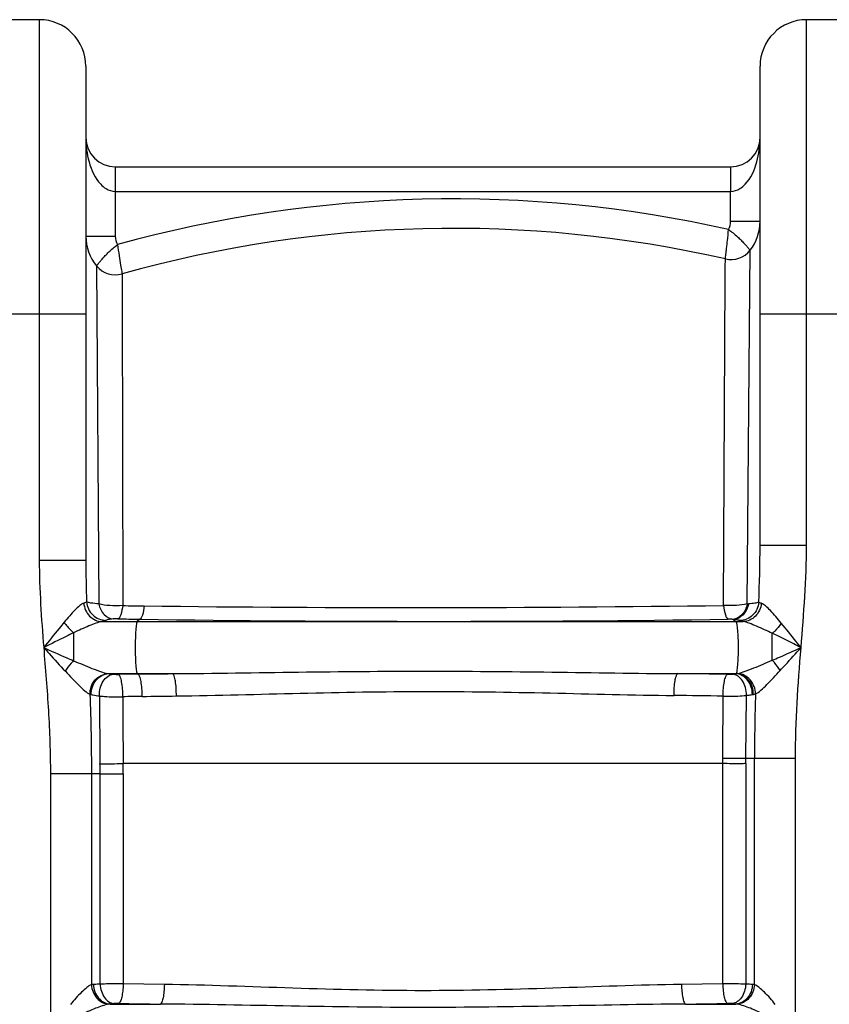
# Model space of a CAD drawing. Units: millimetres. Extents: x -2293 to 4080, y -597 to 3366.
# Drawn here: x -335 to -5, y 2628 to 3029 of the extents above; entities that cross this region are included whole.
import ezdxf

# ---------------------------------------------------------------- set-up
doc = ezdxf.new("R2010")
doc.units = ezdxf.units.MM
doc.header["$LTSCALE"] = 46.255
doc.layers.get('0').update_dxf_attribs({"linetype": 'CONTINUOUS'})

msp = doc.modelspace()

# ---------------------------------------------------------------- linework, layer by layer
at = {"color": 7, "linetype": 'Continuous'}
for p, q in [((-326.817, 3029.358), (-358.817, 3029.358)), ((18.183, 3029.358), (-13.817, 3029.358)), ((-307.817, 3010.358), (-307.817, 2808.907)), ((-32.817, 2815.053), (-32.817, 3010.358)), ((-295.82, 2969.358), (-44.814, 2969.358))]:
    msp.add_line(p, q, dxfattribs=at)
at = {"color": 9, "linetype": 'Continuous'}
for p, q in [((-326.817, 3029.358), (-326.817, 2808.907)), ((-13.817, 2815.053), (-13.817, 3029.358)), ((-295.817, 2969.358), (-295.817, 2941.083)), ((-44.817, 2969.358), (-44.817, 2964.914)), ((-44.817, 2964.914), (-44.817, 2961.309)), ((-295.817, 2959.358), (-44.817, 2959.358)), ((-44.817, 2961.309), (-44.817, 2959.358)), ((-44.817, 2947.11), (-44.817, 2959.358)), ((-32.817, 2947.11), (-44.817, 2947.11)), ((-307.817, 2941.083), (-295.817, 2941.083)), ((-38.019, 2791.127), (-36.878, 2935.371)), ((-46.976, 2928.551), (-46.961, 2931.799)), ((-303.455, 2928.969), (-302.578, 2791.118)), ((-46.996, 2924.056), (-46.976, 2928.551)), ((-293.052, 2925.716), (-293.047, 2922.143)), ((-47.652, 2790.529), (-46.996, 2924.056)), ((-293.047, 2922.143), (-293.035, 2915.017)), ((-293.035, 2915.017), (-292.806, 2790.455)), ((-307.817, 2909.358), (-377.817, 2909.358)), ((37.183, 2909.358), (-32.817, 2909.358)), ((-32.817, 2815.053), (-13.817, 2815.053)), ((-307.817, 2808.907), (-326.817, 2808.907)), ((-301.252, 2783.926), (-39.71, 2783.926)), ((-285.836, 2784.909), (-286.838, 2783.926)), ((-43.595, 2784.806), (-42.659, 2783.926)), ((-312.815, 2779.387), (-312.817, 2767.966)), ((-298.514, 2762.725), (-272.495, 2762.725)), ((-286.838, 2762.725), (-286.663, 2762.551)), ((-66.327, 2762.725), (-42.459, 2762.725)), ((-38.598, 2728.103), (-38.358, 2753.853)), ((-48.018, 2726.059), (-292.649, 2726.059)), ((-48.018, 2636.197), (-48.018, 2726.059)), ((-38.637, 2726.059), (-38.637, 2636.14)), ((-18.351, 2728.103), (-38.598, 2728.103)), ((-35.083, 2635.869), (-35.084, 2728.103)), ((-18.351, 1746.683), (-18.351, 2728.103)), ((-305.55, 2721.875), (-322.284, 2721.874)), ((-322.284, 2721.874), (-322.284, 1746.683)), ((-305.55, 2721.875), (-305.551, 2635.869)), ((-301.998, 2721.875), (-305.55, 2721.875)), ((-301.998, 2636.14), (-301.998, 2721.875)), ((-301.998, 2721.875), (-292.616, 2721.875)), ((-292.616, 2721.875), (-292.616, 2636.197)), ((-275.799, 2635.962), (-292.616, 2636.197)), ((-48.018, 2636.197), (-64.835, 2635.962)), ((-297.971, 2627.993), (-277.437, 2627.993)), ((-63.198, 2627.993), (-42.663, 2627.993))]:
    msp.add_line(p, q, dxfattribs=at)
at = {"color": 7, "linetype": 'Continuous'}
for centre, radius, start, end in [((-326.817, 3010.358), 19, 0, 90), ((-13.817, 3010.358), 19, 90, 180), ((-295.817, 2981.358), 12, 180, 269.98521), ((-44.817, 2981.358), 12, 270.01568, 360), ((-51.817, 2947.11), 19, 321.8403, 360), ((-158.023, 2444.003), 500.28, 77.1734, 105.65864), ((-288.817, 2941.083), 19, 180, 219.61088), ((-44.741, 2941.55), 10, 257.1734, 321.84044), ((-295.751, 2935.345), 10, 219.61082, 285.65917)]:
    msp.add_arc(centre, radius, start, end, dxfattribs=at)
at = {"color": 9, "linetype": 'Continuous'}
for centre, radius, start, end in [((-158.023, 2444.003), 512.28, 77.32854, 105.49903), ((-51.817, 2947.11), 7, 331.77112, 360), ((-288.817, 2941.083), 7, 180, 209.43201), ((-259.668, 4804.439), 2014.256, 269.057342, 269.307372), ((-173.65, 12069.9), 9280.227, 269.3185789, 270.777929), ((-44.313, 2869.821), 78.946, 274.57329, 274.94873), ((-257.075, 4711.232), 1926.538, 268.878359, 269.144605), ((-165.835, 11045.412), 8261.375, 269.1677129, 270.8323877), ((-47.778, 2748.819), 36.23, 83.36952, 83.84402), ((-3511.744, 2778.348), 3483.927, 359.832501, 0.013479), ((-260.001, 718.59), 2044.135, 90.747329, 90.97157), ((-163.034, -5749.036), 8512.31, 89.2121374, 89.3490579), ((-45.44, 2782.324), 19.825, 277.95837, 278.64912), ((-40.614, 2783.089), 29.292, 279.16145, 279.9724), ((874.894, 2727.333), 909.978, 178.293452, 179.951501), ((-255.769, 752.037), 2001.601, 90.832903, 91.057797), ((-156.241, -5544.436), 8298.711, 89.2516514, 89.389961), ((-419.298, 2721.855), 117.3, 0.00979, 2.03858), ((-325.659, 4617.755), 1891.984, 270.714403, 270.999706), ((-558.998, 2721.857), 266.382, 0.00383, 0.90391), ((-289.38, 2729.57), 241.387, 359.16665, 359.66447), ((-53.295, 964.348), 1763.817, 89.522566, 89.827908), ((-156.554, 2729.203), 117.961, 358.44317, 359.46599), ((-177.519, 10504.735), 7877.376, 269.1490029, 269.2732315), ((-163.115, 10504.733), 7877.374, 270.7267685, 270.8509971)]:
    msp.add_arc(centre, radius, start, end, dxfattribs=at)
for points, knots in [([(-307.817, 2981.358), (-307.817, 2977.999), (-307.007, 2971.246), (-304.138, 2964.741), (-301.781, 2962.266)], [0, 0, 0, 0, 0.4956372, 1, 1, 1, 1]), ([(-38.853, 2962.266), (-36.496, 2964.741), (-33.628, 2971.246), (-32.817, 2977.999), (-32.817, 2981.358)], [0, 0, 0, 0, 0.504366, 1, 1, 1, 1]), ([(-46.961, 2931.799), (-47.003, 2931.734), (-46.84, 2932.384), (-46.878, 2932.734), (-46.682, 2934.012), (-46.538, 2935.414), (-46.324, 2937.238), (-46.022, 2940.055), (-45.779, 2942.28), (-45.646, 2943.812)], [0, 0, 0, 0, 0.0193158, 0.0764897, 0.1692413, 0.2938868, 0.4455159, 0.6182414, 1, 1, 1, 1]), ([(-45.647, 2943.805), (-44.396, 2942.901), (-42.647, 2941.484), (-40.585, 2939.502), (-39.317, 2938.185), (-38.315, 2937.066), (-37.629, 2936.286), (-37.255, 2935.816), (-37.029, 2935.584), (-36.982, 2935.453), (-36.862, 2935.383), (-36.878, 2935.371)], [0, 0, 0, 0, 0.3795809, 0.5517306, 0.7033835, 0.8286489, 0.9223445, 0.9560147, 0.980353, 0.9950735, 1, 1, 1, 1]), ([(-303.455, 2928.969), (-303.438, 2928.957), (-303.399, 2929.088), (-303.28, 2929.165), (-303.104, 2929.436), (-302.718, 2929.9), (-302.073, 2930.716), (-301.095, 2931.859), (-299.867, 2933.217), (-297.859, 2935.255), (-296.152, 2936.724), (-294.919, 2937.653)], [0, 0, 0, 0, 0.0049337, 0.019676, 0.0440493, 0.0777632, 0.1715548, 0.2969004, 0.4485963, 0.6207266, 1, 1, 1, 1]), ([(-294.919, 2937.655), (-294.71, 2936.132), (-294.29, 2933.319), (-293.69, 2929.648), (-293.327, 2927.184), (-293.083, 2926.023), (-293.052, 2925.716)], [0, 0, 0, 0, 0.3816155, 0.7060089, 0.9234745, 1, 1, 1, 1]), ([(-308.673, 2791.472), (-309.29, 2791.291), (-310.565, 2790.329), (-312.419, 2788.538), (-314.493, 2786.222), (-315.915, 2784.549), (-316.651, 2783.674)], [0, 0, 0, 0, 0.1718102, 0.4125139, 0.6945675, 1, 1, 1, 1]), ([(-308.674, 2791.472), (-308.519, 2789.546), (-306.901, 2785.751), (-303.091, 2783.984), (-301.252, 2783.926)], [0, 0, 0, 0, 0.5121635, 1, 1, 1, 1]), ([(-307.537, 2791.969), (-307.599, 2791.921), (-307.951, 2791.698), (-308.35, 2791.567), (-308.673, 2791.472)], [0, 0, 0, 0, 0.1884625, 1, 1, 1, 1]), ([(-307.537, 2791.969), (-307.403, 2790.014), (-305.6, 2786.077), (-301.572, 2784.462), (-299.624, 2784.443)], [0, 0, 0, 0, 0.5016003, 1, 1, 1, 1]), ([(-302.578, 2791.118), (-303.655, 2791.22), (-305.307, 2791.435), (-306.997, 2791.712), (-307.537, 2791.969)], [0, 0, 0, 0, 0.6435902, 1, 1, 1, 1]), ([(-292.806, 2790.455), (-294.558, 2790.334), (-297.838, 2790.337), (-301.108, 2790.739), (-302.578, 2791.119)], [0, 0, 0, 0, 0.5363312, 1, 1, 1, 1]), ([(-302.574, 2791.118), (-302.221, 2789.554), (-300.938, 2786.724), (-298.098, 2785.096), (-296.745, 2785)], [0, 0, 0, 0, 0.5417675, 1, 1, 1, 1]), ([(-292.806, 2790.455), (-292.946, 2789.195), (-293.24, 2787.49), (-294.015, 2785.7), (-294.528, 2785.144), (-294.787, 2785.063)], [0, 0, 0, 0, 0.6451708, 0.8617746, 1, 1, 1, 1]), ([(-284.017, 2790.33), (-284.142, 2789.066), (-284.407, 2787.36), (-285.116, 2785.566), (-285.589, 2784.993), (-285.836, 2784.909)], [0, 0, 0, 0, 0.6503771, 0.8663084, 1, 1, 1, 1]), ([(-38.018, 2791.126), (-39.469, 2790.788), (-42.692, 2790.432), (-45.921, 2790.425), (-47.652, 2790.529)], [0, 0, 0, 0, 0.4620768, 1, 1, 1, 1]), ([(-47.652, 2790.529), (-47.533, 2789.221), (-47.271, 2787.453), (-46.555, 2785.594), (-46.072, 2784.996), (-45.818, 2784.909)], [0, 0, 0, 0, 0.6507449, 0.8670768, 1, 1, 1, 1]), ([(-38.018, 2791.126), (-38.354, 2789.524), (-39.623, 2786.618), (-42.516, 2784.933), (-43.893, 2784.84)], [0, 0, 0, 0, 0.5426791, 1, 1, 1, 1]), ([(-37.503, 2791.169), (-37.839, 2789.54), (-39.175, 2786.562), (-42.169, 2784.894), (-43.595, 2784.806)], [0, 0, 0, 0, 0.5380043, 1, 1, 1, 1]), ([(-33.303, 2791.776), (-33.465, 2789.839), (-35.265, 2785.973), (-39.236, 2784.362), (-41.155, 2784.34)], [0, 0, 0, 0, 0.5033195, 1, 1, 1, 1]), ([(-32.296, 2791.389), (-32.469, 2789.476), (-34.1, 2785.723), (-37.885, 2783.979), (-39.71, 2783.926)], [0, 0, 0, 0, 0.5127043, 1, 1, 1, 1]), ([(-33.302, 2791.777), (-33.818, 2791.617), (-35.225, 2791.397), (-36.63, 2791.245), (-37.503, 2791.169)], [0, 0, 0, 0, 0.3811128, 1, 1, 1, 1]), ([(-32.295, 2791.389), (-32.398, 2791.418), (-32.742, 2791.522), (-33.083, 2791.651), (-33.302, 2791.776)], [0, 0, 0, 0, 0.2971814, 1, 1, 1, 1]), ([(-24.128, 2783.275), (-24.883, 2784.179), (-26.332, 2785.918), (-28.447, 2788.333), (-30.339, 2790.203), (-31.657, 2791.207), (-32.295, 2791.389)], [0, 0, 0, 0, 0.3048815, 0.5867648, 0.8280664, 1, 1, 1, 1]), ([(-316.651, 2783.674), (-317.345, 2782.85), (-320.173, 2779.43), (-322.933, 2775.955), (-325.025, 2773.325)], [0, 0, 0, 0, 0.2427953, 1, 1, 1, 1]), ([(-316.651, 2783.674), (-315.856, 2782.453), (-314.615, 2780.956), (-313.178, 2779.679), (-312.817, 2779.386)], [0, 0, 0, 0, 0.7581103, 1, 1, 1, 1]), ([(-301.252, 2783.926), (-302.086, 2783.816), (-303.883, 2783.265), (-307.74, 2781.75), (-310.744, 2780.353), (-312.815, 2779.387)], [0, 0, 0, 0, 0.2027713, 0.4493233, 1, 1, 1, 1]), ([(-299.624, 2784.443), (-299.715, 2784.393), (-300.237, 2784.159), (-300.796, 2784.026), (-301.252, 2783.926)], [0, 0, 0, 0, 0.1817854, 1, 1, 1, 1]), ([(-296.745, 2785), (-297.373, 2784.934), (-298.333, 2784.797), (-299.319, 2784.611), (-299.624, 2784.443)], [0, 0, 0, 0, 0.6445702, 1, 1, 1, 1]), ([(-294.787, 2785.063), (-294.966, 2785.067), (-295.619, 2785.07), (-296.273, 2785.05), (-296.745, 2785)], [0, 0, 0, 0, 0.2732484, 1, 1, 1, 1]), ([(-286.838, 2783.926), (-286.932, 2783.834), (-287.05, 2783.459), (-287.206, 2782.77), (-287.344, 2781.74), (-287.524, 2779.849), (-287.666, 2777.008), (-287.725, 2773.325), (-287.666, 2769.642), (-287.524, 2766.801), (-287.344, 2764.91), (-287.206, 2763.88), (-287.05, 2763.191), (-286.932, 2762.816), (-286.838, 2762.725)], [0, 0, 0, 0, 0.0183983, 0.0522426, 0.1010126, 0.1633028, 0.3194543, 0.5, 0.6805457, 0.8366972, 0.8989874, 0.9477574, 0.9816017, 1, 1, 1, 1]), ([(-43.893, 2784.84), (-44.025, 2784.854), (-44.666, 2784.906), (-45.309, 2784.917), (-45.818, 2784.909)], [0, 0, 0, 0, 0.2068572, 1, 1, 1, 1]), ([(-41.155, 2784.34), (-41.278, 2784.391), (-42.076, 2784.627), (-42.904, 2784.726), (-43.595, 2784.806)], [0, 0, 0, 0, 0.1608124, 1, 1, 1, 1]), ([(-42.659, 2783.926), (-42.563, 2783.835), (-42.438, 2783.46), (-42.276, 2782.771), (-42.132, 2781.74), (-41.943, 2779.849), (-41.796, 2777.008), (-41.737, 2773.325), (-41.785, 2769.641), (-41.956, 2766.8), (-42.148, 2764.912), (-42.259, 2763.881), (-42.372, 2763.197), (-42.465, 2762.813), (-42.558, 2762.725)], [0, 0, 0, 0, 0.0185617, 0.0525017, 0.1013445, 0.163697, 0.3199553, 0.5006033, 0.6812449, 0.8375435, 0.8998661, 0.9484786, 0.9819417, 1, 1, 1, 1]), ([(-39.71, 2783.926), (-39.857, 2783.958), (-40.345, 2784.071), (-40.831, 2784.205), (-41.155, 2784.34)], [0, 0, 0, 0, 0.3002388, 1, 1, 1, 1]), ([(-27.817, 2779.167), (-29.957, 2780.152), (-33.049, 2781.611), (-37.007, 2783.215), (-38.853, 2783.811), (-39.71, 2783.926)], [0, 0, 0, 0, 0.5506441, 0.7980442, 1, 1, 1, 1]), ([(-24.128, 2783.275), (-24.907, 2782.116), (-26.103, 2780.688), (-27.473, 2779.453), (-27.817, 2779.167)], [0, 0, 0, 0, 0.7575677, 1, 1, 1, 1]), ([(-16.101, 2773.325), (-16.776, 2774.173), (-19.428, 2777.509), (-22.091, 2780.837), (-24.128, 2783.275)], [0, 0, 0, 0, 0.2544693, 1, 1, 1, 1]), ([(-312.815, 2779.387), (-313.822, 2778.907), (-317.911, 2776.925), (-321.965, 2774.872), (-325.025, 2773.325)], [0, 0, 0, 0, 0.2454589, 1, 1, 1, 1]), ([(-16.101, 2773.325), (-17.085, 2773.824), (-20.979, 2775.794), (-24.879, 2777.754), (-27.817, 2779.167)], [0, 0, 0, 0, 0.2528102, 1, 1, 1, 1]), ([(-325.025, 2773.325), (-321.967, 2771.969), (-317.905, 2770.165), (-313.827, 2768.399), (-312.817, 2767.966)], [0, 0, 0, 0, 0.7528261, 1, 1, 1, 1]), ([(-325.025, 2773.325), (-324.35, 2764.762), (-322.914, 2747.644), (-322.285, 2730.463), (-322.284, 2721.874)], [0, 0, 0, 0, 0.5000262, 1, 1, 1, 1]), ([(-325.025, 2773.325), (-324.285, 2772.507), (-321.357, 2769.275), (-318.42, 2766.051), (-316.193, 2763.672)], [0, 0, 0, 0, 0.252876, 1, 1, 1, 1]), ([(-27.832, 2768.163), (-26.861, 2768.582), (-22.945, 2770.288), (-19.041, 2772.023), (-16.101, 2773.325)], [0, 0, 0, 0, 0.2474577, 1, 1, 1, 1]), ([(-24.572, 2764.053), (-23.87, 2764.806), (-21.029, 2767.881), (-18.221, 2770.986), (-16.101, 2773.325)], [0, 0, 0, 0, 0.2459891, 1, 1, 1, 1]), ([(-316.193, 2763.672), (-315.473, 2764.85), (-314.38, 2766.325), (-313.131, 2767.654), (-312.817, 2767.966)], [0, 0, 0, 0, 0.7570747, 1, 1, 1, 1]), ([(-312.817, 2767.966), (-310.326, 2766.921), (-306.694, 2765.377), (-302.029, 2763.624), (-299.834, 2762.931), (-298.802, 2762.762)], [0, 0, 0, 0, 0.5414356, 0.7903706, 1, 1, 1, 1]), ([(-41.995, 2762.787), (-40.943, 2762.982), (-38.718, 2763.721), (-34.01, 2765.547), (-30.349, 2767.126), (-27.832, 2768.163)], [0, 0, 0, 0, 0.2117202, 0.4614325, 1, 1, 1, 1]), ([(-24.572, 2764.053), (-25.274, 2765.174), (-26.327, 2766.584), (-27.518, 2767.866), (-27.817, 2768.169)], [0, 0, 0, 0, 0.7565618, 1, 1, 1, 1]), ([(-316.193, 2763.672), (-315.271, 2762.686), (-313.479, 2760.773), (-310.864, 2758.075), (-308.504, 2755.876), (-306.922, 2754.638), (-306.144, 2754.318)], [0, 0, 0, 0, 0.2939295, 0.5711664, 0.8168362, 1, 1, 1, 1]), ([(-306.144, 2754.318), (-306.168, 2756.38), (-304.745, 2760.561), (-300.749, 2762.668), (-298.802, 2762.762)], [0, 0, 0, 0, 0.5141622, 1, 1, 1, 1]), ([(-305.626, 2754.183), (-305.682, 2756.259), (-304.396, 2760.454), (-300.429, 2762.645), (-298.514, 2762.725)], [0, 0, 0, 0, 0.5200727, 1, 1, 1, 1]), ([(-302.294, 2753.648), (-302.328, 2754.719), (-302.072, 2756.845), (-300.688, 2760.334), (-298.242, 2762.352), (-296.581, 2762.487)], [0, 0, 0, 0, 0.2848107, 0.5574829, 1, 1, 1, 1]), ([(-298.514, 2762.725), (-298.378, 2762.702), (-297.737, 2762.603), (-297.09, 2762.534), (-296.581, 2762.487)], [0, 0, 0, 0, 0.21222, 1, 1, 1, 1]), ([(-296.581, 2762.487), (-296.444, 2762.474), (-295.805, 2762.431), (-295.165, 2762.423), (-294.662, 2762.431)], [0, 0, 0, 0, 0.214693, 1, 1, 1, 1]), ([(-292.721, 2753.297), (-292.698, 2754.374), (-292.758, 2756.421), (-293.126, 2759.218), (-293.657, 2761.177), (-294.279, 2762.3), (-294.662, 2762.431)], [0, 0, 0, 0, 0.3383092, 0.6448497, 0.8728944, 1, 1, 1, 1]), ([(-284.865, 2753.427), (-284.842, 2754.503), (-284.893, 2756.544), (-285.228, 2759.338), (-285.724, 2761.279), (-286.292, 2762.415), (-286.662, 2762.551)], [0, 0, 0, 0, 0.3400477, 0.6476814, 0.8755289, 1, 1, 1, 1]), ([(-272.495, 2762.725), (-255.365, 2762.836), (-221.01, 2763.421), (-169.421, 2763.895), (-117.825, 2763.421), (-83.463, 2762.835), (-66.327, 2762.725)], [0, 0, 0, 0, 0.2492577, 0.4999426, 0.7506558, 1, 1, 1, 1]), ([(-270.915, 2753.617), (-270.895, 2754.691), (-270.942, 2756.725), (-271.23, 2759.516), (-271.677, 2761.425), (-272.149, 2762.579), (-272.495, 2762.725)], [0, 0, 0, 0, 0.3429206, 0.6524483, 0.8800595, 1, 1, 1, 1]), ([(-67.885, 2753.805), (-67.899, 2754.862), (-67.845, 2756.858), (-67.558, 2759.592), (-67.12, 2761.457), (-66.663, 2762.581), (-66.327, 2762.725)], [0, 0, 0, 0, 0.344731, 0.6540166, 0.8807087, 1, 1, 1, 1]), ([(-47.854, 2753.568), (-47.87, 2754.624), (-47.807, 2756.622), (-47.452, 2759.349), (-46.943, 2761.248), (-46.354, 2762.339), (-45.986, 2762.469)], [0, 0, 0, 0, 0.3408486, 0.6472908, 0.8741597, 1, 1, 1, 1]), ([(-45.986, 2762.469), (-45.816, 2762.467), (-45.183, 2762.466), (-44.55, 2762.486), (-44.089, 2762.53)], [0, 0, 0, 0, 0.2686517, 1, 1, 1, 1]), ([(-44.089, 2762.53), (-43.962, 2762.542), (-43.497, 2762.589), (-43.032, 2762.643), (-42.696, 2762.69)], [0, 0, 0, 0, 0.2723868, 1, 1, 1, 1]), ([(-38.358, 2753.854), (-38.342, 2754.914), (-38.623, 2757.008), (-40.028, 2760.435), (-42.451, 2762.402), (-44.089, 2762.53)], [0, 0, 0, 0, 0.2853126, 0.5577821, 1, 1, 1, 1]), ([(-35.95, 2754.171), (-35.918, 2756.231), (-37.079, 2760.295), (-40.867, 2762.6), (-42.696, 2762.69)], [0, 0, 0, 0, 0.5296236, 1, 1, 1, 1]), ([(-35.541, 2754.239), (-35.51, 2756.301), (-36.738, 2760.404), (-40.598, 2762.642), (-42.458, 2762.725)], [0, 0, 0, 0, 0.5254765, 1, 1, 1, 1]), ([(-34.681, 2754.432), (-34.696, 2756.479), (-36.145, 2760.58), (-40.074, 2762.683), (-41.995, 2762.787)], [0, 0, 0, 0, 0.5155329, 1, 1, 1, 1]), ([(-34.68, 2754.432), (-33.882, 2754.785), (-32.275, 2756.074), (-29.893, 2758.349), (-27.285, 2761.112), (-25.498, 2763.059), (-24.572, 2764.053)], [0, 0, 0, 0, 0.1871203, 0.433304, 0.7089918, 1, 1, 1, 1]), ([(-305.626, 2754.183), (-305.392, 2754.131), (-304.289, 2753.909), (-303.173, 2753.753), (-302.294, 2753.648)], [0, 0, 0, 0, 0.2128597, 1, 1, 1, 1]), ([(-270.915, 2753.617), (-254.086, 2753.832), (-220.262, 2754.868), (-169.414, 2755.718), (-118.557, 2754.958), (-84.722, 2753.985), (-67.885, 2753.805)], [0, 0, 0, 0, 0.2486498, 0.4999287, 0.7512427, 1, 1, 1, 1]), ([(-38.358, 2753.853), (-38.139, 2753.877), (-37.335, 2753.969), (-36.532, 2754.077), (-35.95, 2754.171)], [0, 0, 0, 0, 0.2722351, 1, 1, 1, 1]), ([(-302.294, 2753.648), (-301.614, 2753.554), (-298.433, 2753.238), (-295.228, 2753.204), (-292.721, 2753.297)], [0, 0, 0, 0, 0.2148217, 1, 1, 1, 1]), ([(-302.294, 2753.648), (-302.277, 2751.357), (-302.21, 2742.15), (-302.132, 2732.943), (-302.072, 2726.027)], [0, 0, 0, 0, 0.2488377, 1, 1, 1, 1]), ([(-292.721, 2753.297), (-292.716, 2751.039), (-292.696, 2741.959), (-292.669, 2732.88), (-292.651, 2726.059)], [0, 0, 0, 0, 0.248794, 1, 1, 1, 1]), ([(-47.854, 2753.568), (-47.004, 2753.542), (-43.837, 2753.502), (-40.66, 2753.594), (-38.358, 2753.854)], [0, 0, 0, 0, 0.2685892, 1, 1, 1, 1]), ([(-38.637, 2726.059), (-39.311, 2726.013), (-42.438, 2725.893), (-45.566, 2726.034), (-48.018, 2726.059)], [0, 0, 0, 0, 0.2160756, 1, 1, 1, 1]), ([(-305.551, 2635.868), (-306.248, 2635.607), (-307.67, 2634.622), (-310.567, 2632), (-312.646, 2629.58), (-314.034, 2627.85)], [0, 0, 0, 0, 0.1899117, 0.4335648, 1, 1, 1, 1]), ([(-305.551, 2635.869), (-305.435, 2633.903), (-303.962, 2630.061), (-300.235, 2628.051), (-298.415, 2627.941)], [0, 0, 0, 0, 0.5192795, 1, 1, 1, 1]), ([(-301.998, 2636.14), (-302.249, 2636.127), (-303.16, 2636.077), (-304.07, 2636.016), (-304.729, 2635.962)], [0, 0, 0, 0, 0.2750934, 1, 1, 1, 1]), ([(-304.729, 2635.962), (-304.647, 2633.995), (-303.367, 2630.18), (-299.724, 2628.079), (-297.971, 2627.993)], [0, 0, 0, 0, 0.5288008, 1, 1, 1, 1]), ([(-292.616, 2636.197), (-293.452, 2636.2), (-296.58, 2636.201), (-299.707, 2636.182), (-301.998, 2636.14)], [0, 0, 0, 0, 0.267364, 1, 1, 1, 1]), ([(-301.998, 2636.14), (-301.95, 2635.144), (-301.592, 2633.204), (-300.165, 2630.062), (-297.909, 2628.296), (-296.39, 2628.171)], [0, 0, 0, 0, 0.2881178, 0.5598798, 1, 1, 1, 1]), ([(-292.616, 2636.197), (-292.629, 2635.23), (-292.731, 2633.421), (-293.113, 2630.98), (-293.614, 2629.283), (-294.181, 2628.345), (-294.515, 2628.228)], [0, 0, 0, 0, 0.3465581, 0.6502766, 0.8733025, 1, 1, 1, 1]), ([(-275.799, 2635.962), (-275.811, 2634.995), (-275.9, 2633.192), (-276.223, 2630.749), (-276.66, 2629.082), (-277.128, 2628.119), (-277.437, 2627.993)], [0, 0, 0, 0, 0.3504071, 0.6566065, 0.8792322, 1, 1, 1, 1]), ([(-64.835, 2635.962), (-82.32, 2635.742), (-117.465, 2634.327), (-170.318, 2633.009), (-223.171, 2634.324), (-258.315, 2635.742), (-275.799, 2635.962)], [0, 0, 0, 0, 0.2485799, 0.5000075, 0.751429, 1, 1, 1, 1]), ([(-64.836, 2635.962), (-64.823, 2634.996), (-64.734, 2633.195), (-64.41, 2630.755), (-63.973, 2629.09), (-63.506, 2628.128), (-63.198, 2628.002)], [0, 0, 0, 0, 0.3505007, 0.6567015, 0.8792913, 1, 1, 1, 1]), ([(-38.637, 2636.14), (-39.312, 2636.153), (-42.439, 2636.196), (-45.567, 2636.205), (-48.018, 2636.197)], [0, 0, 0, 0, 0.2160129, 1, 1, 1, 1]), ([(-48.018, 2636.197), (-48.005, 2635.23), (-47.903, 2633.421), (-47.521, 2630.98), (-47.021, 2629.283), (-46.453, 2628.345), (-46.12, 2628.228)], [0, 0, 0, 0, 0.3465583, 0.650277, 0.8733026, 1, 1, 1, 1]), ([(-38.637, 2636.14), (-38.684, 2635.144), (-39.042, 2633.204), (-40.469, 2630.062), (-42.725, 2628.296), (-44.244, 2628.171)], [0, 0, 0, 0, 0.2881178, 0.5598798, 1, 1, 1, 1]), ([(-35.905, 2635.962), (-35.988, 2633.995), (-37.268, 2630.18), (-40.911, 2628.079), (-42.663, 2627.993)], [0, 0, 0, 0, 0.5288077, 1, 1, 1, 1]), ([(-35.084, 2635.869), (-35.2, 2633.903), (-36.673, 2630.061), (-40.4, 2628.051), (-42.22, 2627.941)], [0, 0, 0, 0, 0.5192859, 1, 1, 1, 1]), ([(-35.905, 2635.962), (-36.109, 2635.979), (-37.019, 2636.049), (-37.93, 2636.103), (-38.637, 2636.14)], [0, 0, 0, 0, 0.2241202, 1, 1, 1, 1]), ([(-26.6, 2627.85), (-27.971, 2629.594), (-30.073, 2631.996), (-32.965, 2634.621), (-34.386, 2635.608), (-35.083, 2635.868)], [0, 0, 0, 0, 0.5664603, 0.8100882, 1, 1, 1, 1]), ([(-298.415, 2627.941), (-300.306, 2627.647), (-304.214, 2626.199), (-307.973, 2624.535), (-309.947, 2623.546)], [0, 0, 0, 0, 0.4643375, 1, 1, 1, 1]), ([(-296.39, 2628.171), (-296.535, 2628.158), (-297.063, 2628.107), (-297.59, 2628.046), (-297.971, 2627.993)], [0, 0, 0, 0, 0.2748353, 1, 1, 1, 1]), ([(-294.515, 2628.228), (-294.682, 2628.23), (-295.308, 2628.232), (-295.934, 2628.212), (-296.39, 2628.171)], [0, 0, 0, 0, 0.2676271, 1, 1, 1, 1]), ([(-63.198, 2627.993), (-81.003, 2627.871), (-116.705, 2627.092), (-170.318, 2626.376), (-223.93, 2627.092), (-259.632, 2627.872), (-277.437, 2627.993)], [0, 0, 0, 0, 0.2493082, 0.5000034, 0.7506968, 1, 1, 1, 1]), ([(-44.244, 2628.171), (-44.379, 2628.183), (-45.003, 2628.226), (-45.629, 2628.235), (-46.12, 2628.228)], [0, 0, 0, 0, 0.2163671, 1, 1, 1, 1]), ([(-42.663, 2627.993), (-42.781, 2628.009), (-43.307, 2628.079), (-43.834, 2628.133), (-44.244, 2628.171)], [0, 0, 0, 0, 0.2244245, 1, 1, 1, 1]), ([(-30.687, 2623.546), (-32.659, 2624.54), (-36.422, 2626.196), (-40.329, 2627.647), (-42.22, 2627.941)], [0, 0, 0, 0, 0.5357322, 1, 1, 1, 1])]:
    msp.add_open_spline(points, degree=3, knots=knots, dxfattribs=at)
for points in [[(-301.781, 2962.266), (-301.13, 2961.582), (-300.396, 2960.961), (-299.588, 2960.472)], [(-299.588, 2960.472), (-298.467, 2959.792), (-297.128, 2959.358), (-295.817, 2959.358)], [(-44.817, 2959.358), (-43.507, 2959.358), (-42.167, 2959.792), (-41.046, 2960.472)], [(-41.046, 2960.472), (-40.239, 2960.961), (-39.505, 2961.582), (-38.853, 2962.266)], [(-33.302, 2791.777), (-33.031, 2799.532), (-32.817, 2807.293), (-32.817, 2815.053)], [(-16.101, 2773.325), (-14.994, 2787.211), (-13.818, 2801.123), (-13.817, 2815.053)], [(-326.817, 2808.907), (-326.817, 2797.032), (-325.958, 2785.164), (-325.025, 2773.325)], [(-307.817, 2808.907), (-307.817, 2803.26), (-307.703, 2797.613), (-307.537, 2791.969)], [(-18.351, 2728.103), (-18.349, 2743.196), (-17.301, 2758.28), (-16.101, 2773.325)], [(-298.802, 2762.762), (-298.707, 2762.746), (-298.611, 2762.734), (-298.514, 2762.725)], [(-286.663, 2762.551), (-281.94, 2762.613), (-277.218, 2762.671), (-272.495, 2762.725)], [(-42.558, 2762.725), (-42.37, 2762.742), (-42.181, 2762.752), (-41.995, 2762.787)], [(-306.144, 2754.317), (-305.973, 2754.266), (-305.8, 2754.221), (-305.626, 2754.183)], [(-306.144, 2754.317), (-305.781, 2743.507), (-305.551, 2732.691), (-305.55, 2721.875)], [(-35.541, 2754.239), (-35.251, 2754.29), (-34.963, 2754.352), (-34.681, 2754.432)], [(-284.865, 2753.427), (-280.215, 2753.495), (-275.565, 2753.558), (-270.915, 2753.617)], [(-47.998, 2728.156), (-47.949, 2736.627), (-47.9, 2745.097), (-47.854, 2753.568)], [(-304.729, 2635.962), (-305.004, 2635.94), (-305.279, 2635.91), (-305.551, 2635.869)], [(-35.083, 2635.869), (-35.356, 2635.91), (-35.63, 2635.94), (-35.905, 2635.962)], [(-297.971, 2627.993), (-298.119, 2627.98), (-298.268, 2627.964), (-298.415, 2627.941)], [(-42.22, 2627.941), (-42.367, 2627.964), (-42.515, 2627.98), (-42.663, 2627.993)]]:
    msp.add_open_spline(points, degree=3, dxfattribs=at)

doc.saveas('drawing.dxf')
